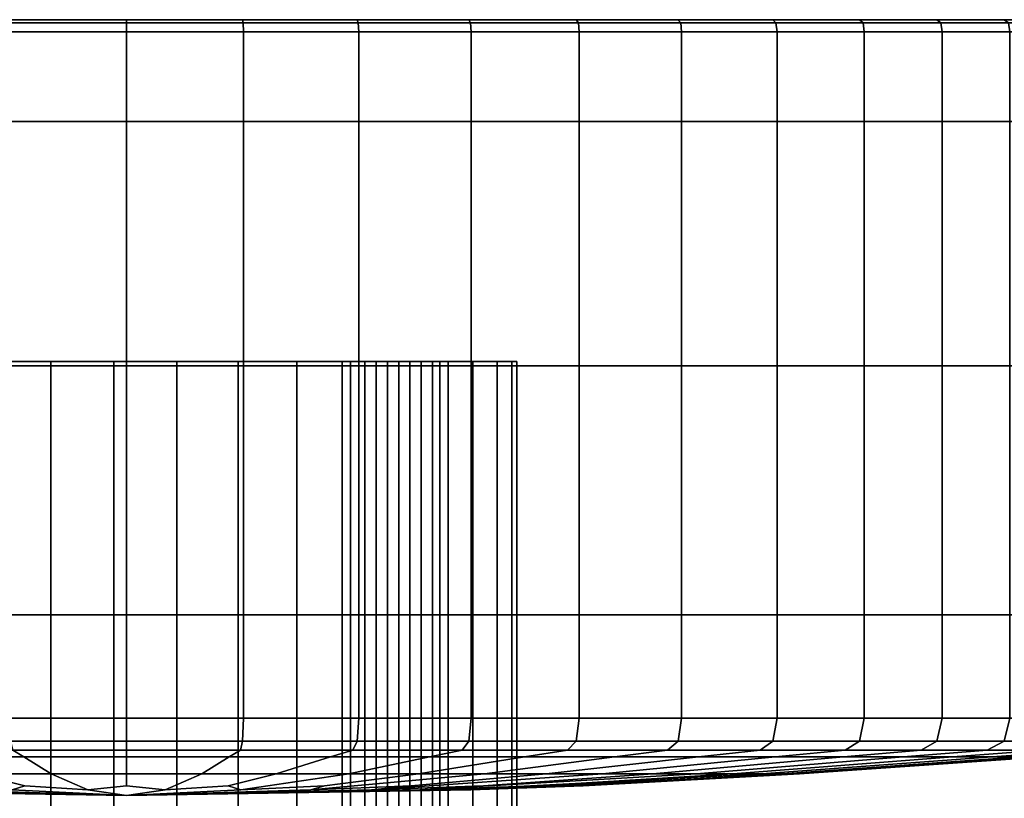
# Model space of a CAD drawing. Extents: x -156 to 155, y -243 to 243.
# Drawn here: x -82 to -50, y 218 to 243 of the extents above; entities that cross this region are included whole.
import ezdxf

# ---------------------------------------------------------------- set-up
doc = ezdxf.new("R2010")
doc.units = 0
doc.header["$MEASUREMENT"] = 0
doc.layers.get('0').update_dxf_attribs({"linetype": 'CONTINUOUS'})

msp = doc.modelspace()

# ---------------------------------------------------------------- meshes
mesh = msp.add_polyface()
corners = [(-82.592, 231.77, -717.529), (-78.805, 231.77, -717.743), (-78.805, 239.694, -717.743), (-82.592, 239.694, -717.529), (-86.331, 239.694, -716.895), (-86.331, 231.77, -716.895), (-86.331, 223.699, -716.895), (-82.592, 223.699, -717.529), (-78.805, 223.699, -717.743), (-82.592, 231.77, -650.314), (-86.331, 231.77, -650.949), (-86.331, 239.694, -650.949), (-82.592, 239.694, -650.314), (-78.805, 239.694, -650.101), (-78.805, 231.77, -650.101), (-78.805, 223.699, -650.101), (-82.592, 223.699, -650.314), (-86.331, 223.699, -650.949), (-82.592, 242.602, -717.529), (-78.805, 242.602, -717.743), (-78.805, 242.9, -717.687), (-82.586, 242.9, -717.474), (-86.319, 242.9, -716.84), (-86.331, 242.602, -716.895), (-82.592, 242.602, -650.314), (-86.331, 242.602, -650.949), (-86.319, 242.9, -651.003), (-82.586, 242.9, -650.37), (-78.805, 242.9, -650.157), (-78.805, 242.602, -650.101), (-82.567, 243, -717.308), (-82.992, 243, -716.827), (-86.02, 243, -716.395), (-86.282, 243, -716.677), (-78.805, 243, -717.52), (-78.805, 243, -717.036), (-82.567, 243, -650.536), (-82.992, 243, -651.017), (-78.805, 243, -650.808), (-78.805, 243, -650.324), (-86.282, 243, -651.166), (-86.02, 243, -651.449), (-84.317, 243, -715.828), (-78.805, 243, -716.031), (-78.805, 243, -714.571), (-86.046, 243, -714.378), (-88.469, 243, -715.577), (-87.683, 243, -712.544), (-78.805, 243, -712.725), (-78.805, 243, -710.518), (-89.21, 243, -710.351), (-90.605, 243, -707.824), (-78.805, 243, -707.976), (-78.805, 243, -705.132), (-91.852, 243, -704.998), (-92.935, 243, -701.906), (-78.805, 243, -702.02), (-78.805, 243, -698.682), (-93.84, 243, -698.589), (-94.556, 243, -695.086), (-78.805, 243, -695.157), (-78.805, 243, -691.492), (-95.074, 243, -691.444), (-95.387, 243, -687.707), (-78.805, 243, -687.731), (-78.805, 243, -683.922), (-95.493, 243, -683.922), (-95.387, 243, -680.137), (-78.805, 243, -680.113), (-78.805, 243, -676.352), (-95.074, 243, -676.4), (-94.556, 243, -672.757), (-78.805, 243, -672.687), (-78.805, 243, -669.162), (-93.84, 243, -669.255), (-92.935, 243, -665.938), (-78.805, 243, -665.823), (-78.805, 243, -662.712), (-91.852, 243, -662.845), (-90.605, 243, -660.019), (-78.805, 243, -659.868), (-78.805, 243, -657.325), (-89.21, 243, -657.493), (-87.683, 243, -655.3), (-78.805, 243, -655.118), (-78.805, 243, -653.272), (-86.046, 243, -653.466), (-84.317, 243, -652.016), (-78.805, 243, -651.813), (-88.469, 243, -652.267)]
mesh.append_faces([[corners[k] for k in face] for face in [(0, 1, 2, 3), (0, 3, 4, 5), (0, 5, 6, 7), (0, 7, 8, 1), (9, 10, 11, 12), (9, 12, 13, 14), (9, 14, 15, 16), (9, 16, 17, 10), (18, 19, 20, 21), (18, 21, 22, 23), (18, 23, 4, 3), (18, 3, 2, 19), (24, 25, 26, 27), (24, 27, 28, 29), (24, 29, 13, 12), (24, 12, 11, 25), (30, 31, 32, 33), (30, 33, 22, 21), (30, 21, 20, 34), (30, 34, 35, 31), (36, 37, 38, 39), (36, 39, 28, 27), (36, 27, 26, 40), (36, 40, 41, 37), (42, 43, 44, 45), (42, 46, 32, 31), (42, 31, 35, 43), (47, 48, 49, 50), (47, 45, 44, 48), (51, 52, 53, 54), (51, 50, 49, 52), (55, 56, 57, 58), (55, 54, 53, 56), (59, 60, 61, 62), (59, 58, 57, 60), (63, 64, 65, 66), (63, 62, 61, 64), (67, 68, 69, 70), (67, 66, 65, 68), (71, 72, 73, 74), (71, 70, 69, 72), (75, 76, 77, 78), (75, 74, 73, 76), (79, 80, 81, 82), (79, 78, 77, 80), (83, 84, 85, 86), (83, 82, 81, 84), (87, 88, 38, 37), (87, 37, 41, 89), (87, 86, 85, 88)]])
mesh = msp.add_polyface()
corners = [(-75.019, 231.77, -650.314), (-78.805, 231.77, -650.101), (-78.805, 239.694, -650.101), (-75.019, 239.694, -650.314), (-71.28, 239.694, -650.949), (-71.28, 231.77, -650.949), (-71.28, 223.699, -650.949), (-75.019, 223.699, -650.314), (-78.805, 223.699, -650.101), (-75.019, 231.77, -717.529), (-71.28, 231.77, -716.895), (-71.28, 239.694, -716.895), (-75.019, 239.694, -717.529), (-78.805, 239.694, -717.743), (-78.805, 231.77, -717.743), (-78.805, 223.699, -717.743), (-75.019, 223.699, -717.529), (-71.28, 223.699, -716.895), (-75.019, 242.602, -650.314), (-78.805, 242.602, -650.101), (-78.805, 242.9, -650.157), (-75.025, 242.9, -650.37), (-71.292, 242.9, -651.003), (-71.28, 242.602, -650.949), (-75.019, 242.602, -717.529), (-71.28, 242.602, -716.895), (-71.292, 242.9, -716.84), (-75.025, 242.9, -717.474), (-78.805, 242.9, -717.687), (-78.805, 242.602, -717.743), (-75.044, 243, -650.536), (-74.619, 243, -651.017), (-71.59, 243, -651.449), (-71.329, 243, -651.166), (-78.805, 243, -650.324), (-78.805, 243, -650.808), (-75.044, 243, -717.308), (-74.619, 243, -716.827), (-78.805, 243, -717.036), (-78.805, 243, -717.52), (-71.329, 243, -716.677), (-71.59, 243, -716.395), (-73.294, 243, -715.828), (-71.565, 243, -714.378), (-78.805, 243, -714.571), (-78.805, 243, -716.031), (-69.142, 243, -715.577), (-69.927, 243, -712.544), (-68.401, 243, -710.351), (-78.805, 243, -710.518), (-78.805, 243, -712.725), (-67.006, 243, -707.824), (-65.759, 243, -704.998), (-78.805, 243, -705.132), (-78.805, 243, -707.976), (-64.676, 243, -701.906), (-63.771, 243, -698.589), (-78.805, 243, -698.682), (-78.805, 243, -702.02), (-63.055, 243, -695.086), (-62.536, 243, -691.444), (-78.805, 243, -691.492), (-78.805, 243, -695.157), (-62.223, 243, -687.707), (-62.118, 243, -683.922), (-78.805, 243, -683.922), (-78.805, 243, -687.731), (-62.223, 243, -680.137), (-62.536, 243, -676.4), (-78.805, 243, -676.352), (-78.805, 243, -680.113), (-63.055, 243, -672.757), (-63.771, 243, -669.255), (-78.805, 243, -669.162), (-78.805, 243, -672.687), (-64.676, 243, -665.938), (-65.759, 243, -662.845), (-78.805, 243, -662.712), (-78.805, 243, -665.823), (-67.006, 243, -660.019), (-68.401, 243, -657.493), (-78.805, 243, -657.325), (-78.805, 243, -659.868), (-69.927, 243, -655.3), (-71.565, 243, -653.466), (-78.805, 243, -653.272), (-78.805, 243, -655.118), (-73.294, 243, -652.016), (-69.142, 243, -652.267), (-78.805, 243, -651.813)]
mesh.append_faces([[corners[k] for k in face] for face in [(0, 1, 2, 3), (0, 3, 4, 5), (0, 5, 6, 7), (0, 7, 8, 1), (9, 10, 11, 12), (9, 12, 13, 14), (9, 14, 15, 16), (9, 16, 17, 10), (18, 19, 20, 21), (18, 21, 22, 23), (18, 23, 4, 3), (18, 3, 2, 19), (24, 25, 26, 27), (24, 27, 28, 29), (24, 29, 13, 12), (24, 12, 11, 25), (30, 31, 32, 33), (30, 33, 22, 21), (30, 21, 20, 34), (30, 34, 35, 31), (36, 37, 38, 39), (36, 39, 28, 27), (36, 27, 26, 40), (36, 40, 41, 37), (42, 43, 44, 45), (42, 45, 38, 37), (42, 37, 41, 46), (47, 48, 49, 50), (47, 50, 44, 43), (51, 52, 53, 54), (51, 54, 49, 48), (55, 56, 57, 58), (55, 58, 53, 52), (59, 60, 61, 62), (59, 62, 57, 56), (63, 64, 65, 66), (63, 66, 61, 60), (67, 68, 69, 70), (67, 70, 65, 64), (71, 72, 73, 74), (71, 74, 69, 68), (75, 76, 77, 78), (75, 78, 73, 72), (79, 80, 81, 82), (79, 82, 77, 76), (83, 84, 85, 86), (83, 86, 81, 80), (87, 88, 32, 31), (87, 31, 35, 89), (87, 89, 85, 84)]])
mesh = msp.add_polyface()
corners = [(-67.635, 231.77, -652), (-71.28, 231.77, -650.949), (-71.28, 239.694, -650.949), (-67.635, 239.694, -652), (-64.131, 239.694, -653.45), (-64.131, 231.77, -653.45), (-64.131, 223.699, -653.45), (-67.635, 223.699, -652), (-71.28, 223.699, -650.949), (-60.812, 231.77, -655.285), (-60.812, 239.694, -655.285), (-60.812, 223.699, -655.285), (-60.812, 231.77, -712.558), (-60.812, 239.694, -712.558), (-64.131, 239.694, -714.393), (-64.131, 231.77, -714.393), (-64.131, 223.699, -714.393), (-60.812, 223.699, -712.558), (-67.635, 231.77, -715.844), (-67.635, 239.694, -715.844), (-71.28, 239.694, -716.895), (-71.28, 231.77, -716.895), (-71.28, 223.699, -716.895), (-67.635, 223.699, -715.844), (-67.635, 242.602, -652), (-71.28, 242.602, -650.949), (-71.292, 242.9, -651.003), (-67.654, 242.9, -652.052), (-64.155, 242.9, -653.5), (-64.131, 242.602, -653.45), (-60.812, 242.602, -655.285), (-60.842, 242.9, -655.333), (-60.812, 242.602, -712.558), (-60.842, 242.9, -712.511), (-64.155, 242.9, -714.343), (-64.131, 242.602, -714.393), (-67.635, 242.602, -715.844), (-67.654, 242.9, -715.791), (-71.292, 242.9, -716.84), (-71.28, 242.602, -716.895), (-67.709, 243, -652.21), (-69.142, 243, -652.267), (-66.111, 243, -653.705), (-64.228, 243, -653.651), (-71.329, 243, -651.166), (-71.59, 243, -651.449), (-60.931, 243, -655.474), (-63.239, 243, -655.525), (-60.563, 243, -657.701), (-57.858, 243, -657.654), (-60.931, 243, -712.369), (-63.239, 243, -712.318), (-66.111, 243, -714.138), (-64.228, 243, -714.192), (-57.858, 243, -710.19), (-60.563, 243, -710.143), (-67.709, 243, -715.634), (-69.142, 243, -715.577), (-71.59, 243, -716.395), (-71.329, 243, -716.677), (-73.294, 243, -715.828), (-71.565, 243, -714.378), (-69.927, 243, -712.544), (-68.401, 243, -710.351), (-67.006, 243, -707.824), (-58.117, 243, -707.636), (-55.93, 243, -704.832), (-65.759, 243, -704.998), (-64.676, 243, -701.906), (-54.032, 243, -701.765), (-64.676, 243, -665.938), (-54.032, 243, -666.079), (-55.93, 243, -663.011), (-65.759, 243, -662.845), (-67.006, 243, -660.019), (-58.117, 243, -660.208), (-68.401, 243, -657.493), (-69.927, 243, -655.3), (-71.565, 243, -653.466), (-73.294, 243, -652.016)]
mesh.append_faces([[corners[k] for k in face] for face in [(0, 1, 2, 3), (0, 3, 4, 5), (0, 5, 6, 7), (0, 7, 8, 1), (9, 5, 4, 10), (9, 11, 6, 5), (12, 13, 14, 15), (12, 15, 16, 17), (18, 15, 14, 19), (18, 19, 20, 21), (18, 21, 22, 23), (18, 23, 16, 15), (24, 25, 26, 27), (24, 27, 28, 29), (24, 29, 4, 3), (24, 3, 2, 25), (30, 29, 28, 31), (30, 10, 4, 29), (32, 33, 34, 35), (32, 35, 14, 13), (36, 35, 34, 37), (36, 37, 38, 39), (36, 39, 20, 19), (36, 19, 14, 35), (40, 41, 42, 43), (40, 43, 28, 27), (40, 27, 26, 44), (40, 44, 45, 41), (46, 47, 48, 49), (46, 31, 28, 43), (46, 43, 42, 47), (50, 51, 52, 53), (50, 53, 34, 33), (50, 54, 55, 51), (56, 57, 58, 59), (56, 59, 38, 37), (56, 37, 34, 53), (56, 53, 52, 57), (60, 57, 52, 61), (62, 51, 55, 63), (62, 61, 52, 51), (64, 65, 66, 67), (64, 63, 55, 65), (68, 67, 66, 69), (70, 71, 72, 73), (74, 75, 48, 76), (74, 73, 72, 75), (77, 47, 42, 78), (77, 76, 48, 47), (79, 78, 42, 41)]])
mesh = msp.add_polyface()
corners = [(-45.198, 242.602, -680.135), (-45.253, 242.9, -680.141), (-45.04, 242.9, -683.922), (-44.985, 242.602, -683.922), (-45.198, 242.602, -687.708), (-45.253, 242.9, -687.702), (-45.887, 242.9, -691.435), (-45.832, 242.602, -691.448), (-46.883, 242.602, -695.092), (-46.936, 242.9, -695.074), (-48.384, 242.9, -698.572), (-48.334, 242.602, -698.596), (-50.169, 242.602, -701.915), (-50.216, 242.9, -701.886), (-60.931, 243, -655.474), (-57.858, 243, -657.654), (-57.753, 242.9, -657.523), (-60.842, 242.9, -655.333), (-55.049, 243, -660.165), (-58.117, 243, -660.208), (-55.93, 243, -663.011), (-52.538, 243, -662.974), (-52.407, 242.9, -662.87), (-54.93, 242.9, -660.047), (-60.563, 243, -657.701), (-50.358, 243, -666.047), (-54.032, 243, -666.079), (-52.444, 243, -669.37), (-48.535, 243, -669.344), (-48.384, 242.9, -669.272), (-50.216, 242.9, -665.958), (-47.094, 243, -672.825), (-51.189, 243, -672.845), (-50.28, 243, -676.459), (-46.05, 243, -676.446), (-45.887, 242.9, -676.408), (-46.936, 242.9, -672.77), (-45.42, 243, -680.16), (-49.731, 243, -680.167), (-49.547, 243, -683.922), (-45.208, 243, -683.922), (-45.42, 243, -687.684), (-49.731, 243, -687.677), (-50.28, 243, -691.385), (-46.05, 243, -691.398), (-47.094, 243, -695.018), (-51.189, 243, -694.998), (-52.444, 243, -698.473), (-48.535, 243, -698.499), (-50.358, 243, -701.797), (-54.032, 243, -701.765), (-55.93, 243, -704.832), (-52.538, 243, -704.87), (-52.407, 242.9, -704.974), (-55.049, 243, -707.679), (-58.117, 243, -707.636), (-60.563, 243, -710.143), (-57.858, 243, -710.19), (-57.753, 242.9, -710.32), (-54.93, 242.9, -707.797), (-60.931, 243, -712.369), (-60.842, 242.9, -712.511), (-64.676, 243, -701.906), (-63.771, 243, -698.589), (-63.055, 243, -695.086), (-62.536, 243, -691.444), (-62.223, 243, -687.707), (-62.118, 243, -683.922), (-62.223, 243, -680.137), (-62.536, 243, -676.4), (-63.055, 243, -672.757), (-63.771, 243, -669.255), (-64.676, 243, -665.938)]
mesh.append_faces([[corners[k] for k in face] for face in [(0, 1, 2, 3), (4, 3, 2, 5), (4, 5, 6, 7), (8, 7, 6, 9), (8, 9, 10, 11), (12, 11, 10, 13), (14, 15, 16, 17), (18, 19, 20, 21), (18, 21, 22, 23), (18, 23, 16, 15), (18, 15, 24, 19), (25, 26, 27, 28), (25, 28, 29, 30), (25, 30, 22, 21), (25, 21, 20, 26), (31, 32, 33, 34), (31, 34, 35, 36), (31, 36, 29, 28), (31, 28, 27, 32), (37, 38, 39, 40), (37, 40, 2, 1), (37, 1, 35, 34), (37, 34, 33, 38), (41, 42, 43, 44), (41, 44, 6, 5), (41, 5, 2, 40), (41, 40, 39, 42), (45, 46, 47, 48), (45, 48, 10, 9), (45, 9, 6, 44), (45, 44, 43, 46), (49, 50, 51, 52), (49, 52, 53, 13), (49, 13, 10, 48), (49, 48, 47, 50), (54, 55, 56, 57), (54, 57, 58, 59), (54, 59, 53, 52), (54, 52, 51, 55), (60, 61, 58, 57), (62, 50, 47, 63), (64, 46, 43, 65), (64, 63, 47, 46), (66, 42, 39, 67), (66, 65, 43, 42), (68, 38, 33, 69), (68, 67, 39, 38), (70, 32, 27, 71), (70, 69, 33, 32), (72, 71, 27, 26)]])
mesh = msp.add_polyface()
corners = [(-60.812, 231.77, -655.285), (-60.812, 239.694, -655.285), (-57.718, 239.694, -657.48), (-57.718, 231.77, -657.48), (-54.891, 231.77, -660.007), (-54.891, 239.694, -660.007), (-52.363, 239.694, -662.835), (-52.363, 231.77, -662.835), (-50.169, 231.77, -665.928), (-50.169, 239.694, -665.928), (-48.334, 239.694, -669.248), (-48.334, 231.77, -669.248), (-46.883, 231.77, -672.752), (-46.883, 239.694, -672.752), (-45.832, 239.694, -676.396), (-45.832, 231.77, -676.396), (-45.198, 231.77, -680.135), (-45.198, 239.694, -680.135), (-44.985, 239.694, -683.922), (-44.985, 231.77, -683.922), (-45.198, 231.77, -687.708), (-45.198, 239.694, -687.708), (-45.832, 239.694, -691.448), (-45.832, 231.77, -691.448), (-46.883, 231.77, -695.092), (-46.883, 239.694, -695.092), (-48.334, 239.694, -698.596), (-48.334, 231.77, -698.596), (-46.883, 223.699, -695.092), (-45.832, 223.699, -691.448), (-50.169, 231.77, -701.915), (-50.169, 239.694, -701.915), (-52.363, 239.694, -705.009), (-52.363, 231.77, -705.009), (-50.169, 223.699, -701.915), (-48.334, 223.699, -698.596), (-54.891, 231.77, -707.836), (-54.891, 239.694, -707.836), (-57.718, 239.694, -710.364), (-57.718, 231.77, -710.364), (-60.812, 231.77, -712.558), (-60.812, 239.694, -712.558), (-60.812, 242.602, -655.285), (-60.842, 242.9, -655.333), (-57.753, 242.9, -657.523), (-57.718, 242.602, -657.48), (-54.891, 242.602, -660.007), (-54.93, 242.9, -660.047), (-52.407, 242.9, -662.87), (-52.363, 242.602, -662.835), (-50.169, 242.602, -665.928), (-50.216, 242.9, -665.958), (-48.384, 242.9, -669.272), (-48.334, 242.602, -669.248), (-46.883, 242.602, -672.752), (-46.936, 242.9, -672.77), (-45.887, 242.9, -676.408), (-45.832, 242.602, -676.396), (-45.198, 242.602, -680.135), (-45.253, 242.9, -680.141), (-44.985, 242.602, -683.922), (-45.198, 242.602, -687.708), (-45.832, 242.602, -691.448), (-46.883, 242.602, -695.092), (-48.334, 242.602, -698.596), (-50.169, 242.602, -701.915), (-50.216, 242.9, -701.886), (-52.407, 242.9, -704.974), (-52.363, 242.602, -705.009), (-54.891, 242.602, -707.836), (-54.93, 242.9, -707.797), (-57.753, 242.9, -710.32), (-57.718, 242.602, -710.364), (-60.812, 242.602, -712.558), (-60.842, 242.9, -712.511)]
mesh.append_faces([[corners[k] for k in face] for face in [(0, 1, 2, 3), (4, 3, 2, 5), (4, 5, 6, 7), (8, 7, 6, 9), (8, 9, 10, 11), (12, 11, 10, 13), (12, 13, 14, 15), (16, 15, 14, 17), (16, 17, 18, 19), (20, 19, 18, 21), (20, 21, 22, 23), (24, 23, 22, 25), (24, 25, 26, 27), (24, 28, 29, 23), (30, 27, 26, 31), (30, 31, 32, 33), (30, 34, 35, 27), (36, 33, 32, 37), (36, 37, 38, 39), (40, 39, 38, 41), (42, 43, 44, 45), (42, 45, 2, 1), (46, 45, 44, 47), (46, 47, 48, 49), (46, 49, 6, 5), (46, 5, 2, 45), (50, 49, 48, 51), (50, 51, 52, 53), (50, 53, 10, 9), (50, 9, 6, 49), (54, 53, 52, 55), (54, 55, 56, 57), (54, 57, 14, 13), (54, 13, 10, 53), (58, 57, 56, 59), (58, 60, 18, 17), (58, 17, 14, 57), (61, 62, 22, 21), (61, 21, 18, 60), (63, 64, 26, 25), (63, 25, 22, 62), (65, 66, 67, 68), (65, 68, 32, 31), (65, 31, 26, 64), (69, 68, 67, 70), (69, 70, 71, 72), (69, 72, 38, 37), (69, 37, 32, 68), (73, 72, 71, 74), (73, 41, 38, 72)]])
mesh = msp.add_polyface()
corners = [(-68.886, 210.682, -690.719), (-70.348, 210.682, -692.182), (-73.289, 210.682, -670.944), (-85.147, 210.682, -670.944), (-92.118, 210.682, -680.538), (-88.453, 210.682, -691.816), (-77.175, 210.682, -695.481), (-67.581, 210.682, -688.51), (-67.581, 210.682, -676.652), (-77.175, 210.682, -669.681), (-88.453, 210.682, -673.346), (-92.118, 210.682, -684.624), (-85.147, 210.682, -694.218), (-73.288, 210.682, -694.218), (-66.318, 210.682, -684.624), (-69.983, 210.682, -673.346), (-81.261, 210.682, -669.681), (-90.855, 210.682, -676.652), (-90.855, 210.682, -688.51), (-71.079, 210.682, -692.913), (-66.318, 210.682, -680.538), (-69.617, 210.682, -691.45), (-81.261, 210.682, -695.481), (-77.175, 189.451, -669.681), (-73.289, 189.451, -670.944), (-69.983, 189.451, -673.346), (-67.581, 189.451, -676.652), (-66.318, 189.451, -680.538), (-66.318, 189.451, -684.624), (-67.581, 189.451, -688.51), (-71.079, 189.451, -692.913), (-73.288, 189.451, -694.218), (-77.175, 189.451, -695.481), (-81.261, 189.451, -695.481), (-85.147, 189.451, -694.218), (-88.453, 189.451, -691.816), (-90.855, 189.451, -688.51), (-92.118, 189.451, -684.624), (-92.118, 189.451, -680.538), (-90.855, 189.451, -676.652), (-88.453, 189.451, -673.346), (-85.147, 189.451, -670.944), (-81.261, 189.451, -669.681), (-77.175, 231.914, -669.681), (-73.289, 231.914, -670.944), (-69.983, 231.914, -673.346), (-67.581, 231.914, -676.652), (-66.318, 231.914, -680.538), (-66.318, 231.914, -684.624), (-67.581, 231.914, -688.51), (-71.079, 231.914, -692.913), (-73.288, 231.914, -694.218), (-77.175, 231.914, -695.481), (-81.261, 231.914, -695.481), (-85.147, 231.914, -694.218), (-88.453, 231.914, -691.816), (-90.855, 231.914, -688.51), (-92.118, 231.914, -684.624), (-92.118, 231.914, -680.538), (-90.855, 231.914, -676.652), (-88.453, 231.914, -673.346), (-85.147, 231.914, -670.944), (-81.261, 231.914, -669.681), (-83.254, 210.682, -695.003), (-79.218, 210.682, -695.643), (-71.814, 210.682, -693.422), (-68.377, 210.682, -689.984), (-66.157, 210.682, -682.581), (-66.796, 210.682, -678.545), (-71.541, 210.682, -672.014), (-75.182, 210.682, -670.159), (-83.254, 210.682, -670.159), (-86.895, 210.682, -672.014), (-91.64, 210.682, -678.545), (-92.279, 210.682, -682.581), (-89.785, 210.682, -690.258), (-86.895, 210.682, -693.148), (-75.182, 210.682, -695.003), (-66.796, 210.682, -686.617), (-68.651, 210.682, -674.904), (-79.218, 210.682, -669.519), (-89.785, 210.682, -674.904), (-91.64, 210.682, -686.617), (-68.886, 189.451, -690.719), (-69.617, 189.451, -691.45), (-70.348, 189.451, -692.182), (-68.886, 231.914, -690.719), (-69.617, 231.914, -691.45), (-70.348, 231.914, -692.182), (-69.251, 210.682, -691.085), (-69.983, 210.682, -691.816), (-70.714, 210.682, -692.547), (-79.218, 189.451, -669.519), (-75.182, 189.451, -670.159), (-71.541, 189.451, -672.014), (-68.651, 189.451, -674.904), (-66.796, 189.451, -678.545), (-66.157, 189.451, -682.581), (-66.796, 189.451, -686.617), (-68.377, 189.451, -689.984), (-71.814, 189.451, -693.422), (-75.182, 189.451, -695.003), (-79.218, 189.451, -695.643), (-83.254, 189.451, -695.003), (-86.895, 189.451, -693.148), (-89.785, 189.451, -690.258), (-91.64, 189.451, -686.617), (-92.279, 189.451, -682.581), (-91.64, 189.451, -678.545), (-89.785, 189.451, -674.904), (-86.895, 189.451, -672.014), (-83.254, 189.451, -670.159), (-79.218, 231.914, -669.519), (-75.182, 231.914, -670.159), (-71.541, 231.914, -672.014), (-68.651, 231.914, -674.904), (-66.796, 231.914, -678.545), (-66.157, 231.914, -682.581), (-66.796, 231.914, -686.617), (-68.377, 231.914, -689.984), (-71.814, 231.914, -693.422), (-75.182, 231.914, -695.003), (-79.218, 231.914, -695.643), (-83.254, 231.914, -695.003), (-86.895, 231.914, -693.148), (-89.785, 231.914, -690.258), (-91.64, 231.914, -686.617), (-92.279, 231.914, -682.581), (-91.64, 231.914, -678.545), (-89.785, 231.914, -674.904), (-86.895, 231.914, -672.014), (-83.254, 231.914, -670.159), (-69.251, 189.451, -691.085), (-69.983, 189.451, -691.816), (-70.714, 189.451, -692.547), (-69.251, 231.914, -691.085), (-69.983, 231.914, -691.816), (-70.714, 231.914, -692.547)]
mesh.append_faces([[corners[k] for k in face] for face in [(0, 83, 99, 66), (0, 66, 119, 86), (0, 86, 135, 89), (0, 89, 132, 83), (1, 85, 133, 90), (1, 90, 136, 88), (1, 88, 137, 91), (1, 91, 134, 85), (2, 24, 93, 70), (2, 70, 113, 44), (2, 44, 114, 69), (2, 69, 94, 24), (3, 41, 110, 72), (3, 72, 130, 61), (3, 61, 131, 71), (3, 71, 111, 41), (4, 38, 107, 74), (4, 74, 127, 58), (4, 58, 128, 73), (4, 73, 108, 38), (5, 35, 104, 76), (5, 76, 124, 55), (5, 55, 125, 75), (5, 75, 105, 35), (6, 32, 101, 77), (6, 77, 121, 52), (6, 52, 122, 64), (6, 64, 102, 32), (7, 29, 98, 78), (7, 78, 118, 49), (7, 49, 119, 66), (7, 66, 99, 29), (8, 26, 95, 79), (8, 79, 115, 46), (8, 46, 116, 68), (8, 68, 96, 26), (9, 23, 92, 80), (9, 80, 112, 43), (9, 43, 113, 70), (9, 70, 93, 23), (10, 40, 109, 81), (10, 81, 129, 60), (10, 60, 130, 72), (10, 72, 110, 40), (11, 37, 106, 82), (11, 82, 126, 57), (11, 57, 127, 74), (11, 74, 107, 37), (12, 34, 103, 63), (12, 63, 123, 54), (12, 54, 124, 76), (12, 76, 104, 34), (13, 31, 100, 65), (13, 65, 120, 51), (13, 51, 121, 77), (13, 77, 101, 31), (14, 28, 97, 67), (14, 67, 117, 48), (14, 48, 118, 78), (14, 78, 98, 28), (15, 25, 94, 69), (15, 69, 114, 45), (15, 45, 115, 79), (15, 79, 95, 25), (16, 42, 111, 71), (16, 71, 131, 62), (16, 62, 112, 80), (16, 80, 92, 42), (17, 39, 108, 73), (17, 73, 128, 59), (17, 59, 129, 81), (17, 81, 109, 39), (18, 36, 105, 75), (18, 75, 125, 56), (18, 56, 126, 82), (18, 82, 106, 36), (19, 30, 134, 91), (19, 91, 137, 50), (19, 50, 120, 65), (19, 65, 100, 30), (20, 27, 96, 68), (20, 68, 116, 47), (20, 47, 117, 67), (20, 67, 97, 27), (21, 84, 132, 89), (21, 89, 135, 87), (21, 87, 136, 90), (21, 90, 133, 84), (22, 33, 102, 64), (22, 64, 122, 53), (22, 53, 123, 63), (22, 63, 103, 33)]])
mesh = msp.add_polyface()
corners = [(-60.812, 220.352, -655.285), (-60.812, 223.699, -655.285), (-57.718, 223.699, -657.48), (-57.718, 220.352, -657.48), (-57.854, 219.599, -657.65), (-60.928, 219.599, -655.469), (-54.891, 220.352, -660.007), (-54.891, 223.699, -660.007), (-52.363, 223.699, -662.835), (-52.363, 220.352, -662.835), (-52.533, 219.599, -662.97), (-55.045, 219.599, -660.161), (-50.169, 220.352, -665.928), (-50.353, 219.599, -666.044), (-50.169, 220.352, -701.915), (-52.363, 220.352, -705.009), (-52.533, 219.599, -704.873), (-50.353, 219.599, -701.8), (-54.891, 220.352, -707.836), (-52.363, 223.699, -705.009), (-54.891, 223.699, -707.836), (-57.718, 223.699, -710.364), (-57.718, 220.352, -710.364), (-57.854, 219.599, -710.194), (-55.045, 219.599, -707.683), (-60.812, 220.352, -712.558), (-60.812, 223.699, -712.558), (-60.928, 219.599, -712.374), (-61.274, 219.308, -656.021), (-58.26, 219.308, -658.159), (-55.505, 219.308, -660.622), (-57.781, 219.088, -662.897), (-60.267, 219.088, -660.675), (-53.043, 219.308, -663.377), (-55.559, 219.088, -665.383), (-50.905, 219.308, -666.391), (-53.63, 219.088, -668.103), (-49.117, 219.308, -669.625), (-52.016, 219.088, -671.021), (-50.905, 219.308, -701.453), (-53.63, 219.088, -699.741), (-52.016, 219.088, -696.823), (-49.117, 219.308, -698.219), (-53.043, 219.308, -704.467), (-55.559, 219.088, -702.46), (-55.505, 219.308, -707.222), (-57.781, 219.088, -704.946), (-58.26, 219.308, -709.685), (-60.267, 219.088, -707.169), (-61.274, 219.308, -711.822), (-63.378, 218.546, -668.495), (-61.748, 218.546, -670.319), (-60.332, 218.546, -672.315), (-59.149, 218.546, -674.456), (-58.213, 218.546, -676.716), (-50.741, 219.088, -674.102), (-49.817, 219.088, -677.305), (-57.535, 218.546, -679.067), (-57.126, 218.546, -681.479), (-49.259, 219.088, -680.593), (-49.072, 219.088, -683.922), (-56.988, 218.546, -683.922), (-57.126, 218.546, -686.365), (-49.259, 219.088, -687.251), (-49.817, 219.088, -690.538), (-57.535, 218.546, -688.777), (-58.213, 218.546, -691.128), (-50.741, 219.088, -693.742), (-59.149, 218.546, -693.388), (-60.332, 218.546, -695.529), (-61.748, 218.546, -697.525), (-60.812, 231.77, -655.285), (-57.718, 231.77, -657.48), (-54.891, 231.77, -660.007), (-52.363, 231.77, -662.835), (-54.891, 231.77, -707.836), (-57.718, 231.77, -710.364), (-52.363, 231.77, -705.009), (-60.812, 231.77, -712.558)]
mesh.append_faces([[corners[k] for k in face] for face in [(0, 1, 2, 3), (0, 3, 4, 5), (6, 3, 2, 7), (6, 7, 8, 9), (6, 9, 10, 11), (6, 11, 4, 3), (12, 13, 10, 9), (14, 15, 16, 17), (18, 15, 19, 20), (18, 20, 21, 22), (18, 22, 23, 24), (18, 24, 16, 15), (25, 22, 21, 26), (25, 27, 23, 22), (28, 5, 4, 29), (30, 31, 32, 29), (30, 29, 4, 11), (30, 11, 10, 33), (30, 33, 34, 31), (35, 36, 34, 33), (35, 33, 10, 13), (35, 37, 38, 36), (39, 40, 41, 42), (39, 17, 16, 43), (39, 43, 44, 40), (45, 46, 44, 43), (45, 43, 16, 24), (45, 24, 23, 47), (45, 47, 48, 46), (49, 47, 23, 27), (50, 31, 34, 51), (52, 51, 34, 36), (52, 36, 38, 53), (54, 53, 38, 55), (54, 55, 56, 57), (58, 57, 56, 59), (58, 59, 60, 61), (62, 61, 60, 63), (62, 63, 64, 65), (66, 65, 64, 67), (66, 67, 41, 68), (69, 68, 41, 40), (69, 40, 44, 70), (71, 72, 2, 1), (73, 74, 8, 7), (73, 7, 2, 72), (75, 76, 21, 20), (75, 20, 19, 77), (78, 26, 21, 76)]])
mesh = msp.add_polyface()
corners = [(-50.169, 220.352, -665.928), (-52.363, 220.352, -662.835), (-52.363, 223.699, -662.835), (-50.169, 223.699, -665.928), (-48.334, 223.699, -669.248), (-48.334, 220.352, -669.248), (-48.53, 219.599, -669.342), (-50.353, 219.599, -666.044), (-46.883, 220.352, -672.752), (-46.883, 223.699, -672.752), (-45.832, 223.699, -676.396), (-45.832, 220.352, -676.396), (-46.044, 219.599, -676.444), (-47.088, 219.599, -672.823), (-45.198, 220.352, -680.135), (-45.198, 223.699, -680.135), (-44.985, 223.699, -683.922), (-44.985, 220.352, -683.922), (-45.202, 219.599, -683.922), (-45.414, 219.599, -680.159), (-45.198, 220.352, -687.708), (-45.198, 223.699, -687.708), (-45.832, 223.699, -691.448), (-45.832, 220.352, -691.448), (-46.044, 219.599, -691.399), (-45.414, 219.599, -687.684), (-46.883, 220.352, -695.092), (-46.883, 223.699, -695.092), (-48.334, 223.699, -698.596), (-48.334, 220.352, -698.596), (-48.53, 219.599, -698.502), (-47.088, 219.599, -695.02), (-50.169, 220.352, -701.915), (-50.169, 223.699, -701.915), (-52.363, 223.699, -705.009), (-52.363, 220.352, -705.009), (-50.353, 219.599, -701.8), (-50.905, 219.308, -666.391), (-49.117, 219.308, -669.625), (-47.703, 219.308, -673.039), (-50.741, 219.088, -674.102), (-52.016, 219.088, -671.021), (-46.68, 219.308, -676.589), (-49.817, 219.088, -677.305), (-46.061, 219.308, -680.232), (-49.259, 219.088, -680.593), (-45.854, 219.308, -683.922), (-49.072, 219.088, -683.922), (-46.061, 219.308, -687.611), (-49.259, 219.088, -687.251), (-46.68, 219.308, -691.254), (-49.817, 219.088, -690.538), (-47.703, 219.308, -694.805), (-50.741, 219.088, -693.742), (-49.117, 219.308, -698.219), (-52.016, 219.088, -696.823), (-50.905, 219.308, -701.453), (-50.169, 231.77, -665.928), (-48.334, 231.77, -669.248), (-52.363, 231.77, -662.835), (-46.883, 231.77, -672.752), (-45.832, 231.77, -676.396), (-45.198, 231.77, -680.135), (-44.985, 231.77, -683.922), (-45.198, 231.77, -687.708), (-45.832, 231.77, -691.448), (-46.883, 231.77, -695.092), (-48.334, 231.77, -698.596), (-50.169, 231.77, -701.915), (-52.363, 231.77, -705.009)]
mesh.append_faces([[corners[k] for k in face] for face in [(0, 1, 2, 3), (0, 3, 4, 5), (0, 5, 6, 7), (8, 5, 4, 9), (8, 9, 10, 11), (8, 11, 12, 13), (8, 13, 6, 5), (14, 11, 10, 15), (14, 15, 16, 17), (14, 17, 18, 19), (14, 19, 12, 11), (20, 17, 16, 21), (20, 21, 22, 23), (20, 23, 24, 25), (20, 25, 18, 17), (26, 23, 22, 27), (26, 27, 28, 29), (26, 29, 30, 31), (26, 31, 24, 23), (32, 29, 28, 33), (32, 33, 34, 35), (32, 36, 30, 29), (37, 7, 6, 38), (39, 40, 41, 38), (39, 38, 6, 13), (39, 13, 12, 42), (39, 42, 43, 40), (44, 45, 43, 42), (44, 42, 12, 19), (44, 19, 18, 46), (44, 46, 47, 45), (48, 49, 47, 46), (48, 46, 18, 25), (48, 25, 24, 50), (48, 50, 51, 49), (52, 53, 51, 50), (52, 50, 24, 31), (52, 31, 30, 54), (52, 54, 55, 53), (56, 54, 30, 36), (57, 58, 4, 3), (57, 3, 2, 59), (60, 61, 10, 9), (60, 9, 4, 58), (62, 63, 16, 15), (62, 15, 10, 61), (64, 65, 22, 21), (64, 21, 16, 63), (66, 67, 28, 27), (68, 69, 34, 33)]])
mesh = msp.add_polyface()
corners = [(-82.592, 220.352, -717.529), (-78.805, 220.352, -717.743), (-78.805, 223.699, -717.743), (-82.592, 223.699, -717.529), (-86.331, 223.699, -716.895), (-86.331, 220.352, -716.895), (-86.283, 219.599, -716.683), (-82.568, 219.599, -717.313), (-78.805, 219.599, -717.525), (-78.805, 217.844, -683.922), (-77.548, 218.02, -695.081), (-78.805, 218.156, -698.72), (-80.063, 218.02, -695.081), (-82.098, 218.156, -698.349), (-82.514, 218.02, -694.522), (-85.226, 218.156, -697.255), (-84.78, 218.02, -693.431), (-88.032, 218.156, -695.492), (-86.746, 218.02, -691.863), (-90.375, 218.156, -693.149), (-88.314, 218.02, -689.897), (-92.138, 218.156, -690.343), (-89.405, 218.02, -687.631), (-93.233, 218.156, -687.215), (-89.965, 218.02, -685.179), (-93.604, 218.156, -683.922), (-89.965, 218.02, -682.664), (-93.233, 218.156, -680.629), (-89.405, 218.02, -680.213), (-92.138, 218.156, -677.501), (-88.314, 218.02, -677.947), (-90.375, 218.156, -674.695), (-86.746, 218.02, -675.981), (-88.032, 218.156, -672.352), (-84.78, 218.02, -674.413), (-85.226, 218.156, -670.589), (-82.514, 218.02, -673.322), (-82.098, 218.156, -669.495), (-80.063, 218.02, -672.762), (-82.592, 220.352, -650.314), (-86.331, 220.352, -650.949), (-86.331, 223.699, -650.949), (-82.592, 223.699, -650.314), (-78.805, 223.699, -650.101), (-78.805, 220.352, -650.101), (-78.805, 219.599, -650.318), (-82.568, 219.599, -650.53), (-86.283, 219.599, -651.161), (-82.495, 219.308, -716.666), (-82.134, 219.088, -713.468), (-78.805, 219.088, -713.656), (-78.805, 219.308, -716.874), (-86.138, 219.308, -716.047), (-85.422, 219.088, -712.91), (-89.688, 219.308, -715.024), (-88.626, 219.088, -711.986), (-89.904, 219.599, -715.639), (-89.688, 219.308, -652.82), (-89.904, 219.599, -652.205), (-86.138, 219.308, -651.796), (-85.422, 219.088, -654.934), (-88.626, 219.088, -655.857), (-82.495, 219.308, -651.178), (-82.134, 219.088, -654.376), (-78.805, 219.308, -650.97), (-78.805, 219.088, -654.188), (-81.248, 218.546, -705.602), (-78.805, 218.546, -705.739), (-83.66, 218.546, -705.192), (-86.011, 218.546, -704.514), (-88.272, 218.546, -703.578), (-90.413, 218.546, -702.395), (-90.413, 218.546, -665.449), (-88.272, 218.546, -664.265), (-86.011, 218.546, -663.329), (-83.66, 218.546, -662.651), (-81.248, 218.546, -662.242), (-78.805, 218.546, -662.104), (-78.805, 218.156, -669.124)]
mesh.append_faces([[corners[k] for k in face] for face in [(0, 1, 2, 3), (0, 3, 4, 5), (0, 5, 6, 7), (0, 7, 8, 1), (9, 10, 11, 12), (9, 12, 13, 14), (9, 14, 15, 16), (9, 16, 17, 18), (9, 18, 19, 20), (9, 20, 21, 22), (9, 22, 23, 24), (9, 24, 25, 26), (9, 26, 27, 28), (9, 28, 29, 30), (9, 30, 31, 32), (9, 32, 33, 34), (9, 34, 35, 36), (9, 36, 37, 38), (39, 40, 41, 42), (39, 42, 43, 44), (39, 44, 45, 46), (39, 46, 47, 40), (48, 49, 50, 51), (48, 51, 8, 7), (48, 7, 6, 52), (48, 52, 53, 49), (54, 55, 53, 52), (54, 52, 6, 56), (57, 58, 47, 59), (57, 59, 60, 61), (62, 63, 60, 59), (62, 59, 47, 46), (62, 46, 45, 64), (62, 64, 65, 63), (66, 12, 11, 67), (66, 67, 50, 49), (66, 49, 53, 68), (66, 68, 13, 12), (69, 14, 13, 68), (69, 68, 53, 55), (69, 70, 15, 14), (71, 16, 15, 70), (72, 73, 35, 34), (74, 36, 35, 73), (74, 61, 60, 75), (74, 75, 37, 36), (76, 38, 37, 75), (76, 75, 60, 63), (76, 63, 65, 77), (76, 77, 78, 38)]])
mesh = msp.add_polyface()
corners = [(-75.019, 220.352, -650.314), (-78.805, 220.352, -650.101), (-78.805, 223.699, -650.101), (-75.019, 223.699, -650.314), (-71.28, 223.699, -650.949), (-71.28, 220.352, -650.949), (-71.328, 219.599, -651.161), (-75.043, 219.599, -650.53), (-78.805, 219.599, -650.318), (-75.019, 220.352, -717.529), (-71.28, 220.352, -716.895), (-71.28, 223.699, -716.895), (-75.019, 223.699, -717.529), (-78.805, 223.699, -717.743), (-78.805, 220.352, -717.743), (-78.805, 219.599, -717.525), (-75.043, 219.599, -717.313), (-71.328, 219.599, -716.683), (-78.805, 217.844, -683.922), (-77.548, 218.02, -672.762), (-75.512, 218.156, -669.495), (-75.096, 218.02, -673.322), (-72.385, 218.156, -670.589), (-72.831, 218.02, -674.413), (-69.579, 218.156, -672.352), (-70.865, 218.02, -675.981), (-67.236, 218.156, -674.695), (-69.297, 218.02, -677.947), (-65.472, 218.156, -677.501), (-68.206, 218.02, -680.213), (-64.378, 218.156, -680.629), (-67.646, 218.02, -682.664), (-67.646, 218.02, -685.179), (-64.378, 218.156, -687.215), (-68.206, 218.02, -687.631), (-65.472, 218.156, -690.343), (-69.297, 218.02, -689.897), (-67.236, 218.156, -693.149), (-70.865, 218.02, -691.863), (-69.579, 218.156, -695.492), (-72.831, 218.02, -693.431), (-72.385, 218.156, -697.255), (-75.096, 218.02, -694.522), (-75.512, 218.156, -698.349), (-77.548, 218.02, -695.081), (-80.063, 218.02, -672.762), (-78.805, 218.156, -669.124), (-75.116, 219.308, -651.178), (-75.476, 219.088, -654.376), (-78.805, 219.088, -654.188), (-78.805, 219.308, -650.97), (-71.473, 219.308, -651.796), (-72.189, 219.088, -654.934), (-67.922, 219.308, -652.82), (-68.985, 219.088, -655.857), (-67.707, 219.599, -652.205), (-67.922, 219.308, -715.024), (-67.707, 219.599, -715.639), (-71.473, 219.308, -716.047), (-72.189, 219.088, -712.91), (-68.985, 219.088, -711.986), (-75.116, 219.308, -716.666), (-75.476, 219.088, -713.468), (-78.805, 219.308, -716.874), (-78.805, 219.088, -713.656), (-76.363, 218.546, -662.242), (-78.805, 218.546, -662.104), (-73.951, 218.546, -662.651), (-71.6, 218.546, -663.329), (-69.339, 218.546, -664.265), (-67.198, 218.546, -665.449), (-67.198, 218.546, -702.395), (-69.339, 218.546, -703.579), (-71.6, 218.546, -704.514), (-73.951, 218.546, -705.192), (-76.363, 218.546, -705.602), (-78.805, 218.546, -705.739), (-78.805, 218.156, -698.72)]
mesh.append_faces([[corners[k] for k in face] for face in [(0, 1, 2, 3), (0, 3, 4, 5), (0, 5, 6, 7), (0, 7, 8, 1), (9, 10, 11, 12), (9, 12, 13, 14), (9, 14, 15, 16), (9, 16, 17, 10), (18, 19, 20, 21), (18, 21, 22, 23), (18, 23, 24, 25), (18, 25, 26, 27), (18, 27, 28, 29), (18, 29, 30, 31), (18, 32, 33, 34), (18, 34, 35, 36), (18, 36, 37, 38), (18, 38, 39, 40), (18, 40, 41, 42), (18, 42, 43, 44), (18, 45, 46, 19), (47, 48, 49, 50), (47, 50, 8, 7), (47, 7, 6, 51), (47, 51, 52, 48), (53, 54, 52, 51), (53, 51, 6, 55), (56, 57, 17, 58), (56, 58, 59, 60), (61, 62, 59, 58), (61, 58, 17, 16), (61, 16, 15, 63), (61, 63, 64, 62), (65, 19, 46, 66), (65, 66, 49, 48), (65, 48, 52, 67), (65, 67, 20, 19), (68, 21, 20, 67), (68, 67, 52, 54), (68, 69, 22, 21), (70, 23, 22, 69), (71, 72, 41, 40), (73, 42, 41, 72), (73, 60, 59, 74), (73, 74, 43, 42), (75, 44, 43, 74), (75, 74, 59, 62), (75, 62, 64, 76), (75, 76, 77, 44)]])
mesh = msp.add_polyface()
corners = [(-67.635, 220.352, -652), (-71.28, 220.352, -650.949), (-71.28, 223.699, -650.949), (-67.635, 223.699, -652), (-64.131, 223.699, -653.45), (-64.131, 220.352, -653.45), (-64.225, 219.599, -653.646), (-67.707, 219.599, -652.205), (-71.328, 219.599, -651.161), (-60.812, 220.352, -655.285), (-60.812, 223.699, -655.285), (-60.928, 219.599, -655.469), (-60.812, 220.352, -712.558), (-60.812, 223.699, -712.558), (-64.131, 223.699, -714.393), (-64.131, 220.352, -714.393), (-64.225, 219.599, -714.198), (-60.928, 219.599, -712.374), (-67.635, 220.352, -715.844), (-67.635, 223.699, -715.844), (-71.28, 223.699, -716.895), (-71.28, 220.352, -716.895), (-71.328, 219.599, -716.683), (-67.707, 219.599, -715.639), (-78.805, 217.844, -683.922), (-67.646, 218.02, -682.664), (-64.007, 218.156, -683.922), (-67.646, 218.02, -685.179), (-67.922, 219.308, -652.82), (-64.508, 219.308, -654.233), (-65.904, 219.088, -657.133), (-68.985, 219.088, -655.857), (-61.274, 219.308, -656.021), (-62.986, 219.088, -658.746), (-58.26, 219.308, -658.159), (-60.267, 219.088, -660.675), (-61.274, 219.308, -711.822), (-62.986, 219.088, -709.098), (-60.267, 219.088, -707.169), (-58.26, 219.308, -709.685), (-64.508, 219.308, -713.61), (-65.904, 219.088, -710.711), (-67.922, 219.308, -715.024), (-68.985, 219.088, -711.986), (-71.6, 218.546, -663.329), (-69.339, 218.546, -664.265), (-67.198, 218.546, -665.449), (-65.202, 218.546, -666.864), (-69.579, 218.156, -672.352), (-72.831, 218.02, -674.413), (-63.378, 218.546, -668.495), (-70.865, 218.02, -675.981), (-57.781, 219.088, -662.897), (-61.748, 218.546, -670.319), (-67.236, 218.156, -674.695), (-60.332, 218.546, -672.315), (-69.297, 218.02, -677.947), (-59.149, 218.546, -674.456), (-65.472, 218.156, -677.501), (-58.213, 218.546, -676.716), (-68.206, 218.02, -680.213), (-57.535, 218.546, -679.067), (-64.378, 218.156, -680.629), (-57.126, 218.546, -681.479), (-56.988, 218.546, -683.922), (-57.126, 218.546, -686.365), (-57.535, 218.546, -688.777), (-64.378, 218.156, -687.215), (-58.213, 218.546, -691.128), (-68.206, 218.02, -687.631), (-59.149, 218.546, -693.388), (-65.472, 218.156, -690.343), (-60.332, 218.546, -695.529), (-69.297, 218.02, -689.897), (-61.748, 218.546, -697.525), (-67.236, 218.156, -693.149), (-63.378, 218.546, -699.349), (-70.865, 218.02, -691.863), (-55.559, 219.088, -702.46), (-57.781, 219.088, -704.946), (-65.202, 218.546, -700.979), (-69.579, 218.156, -695.492), (-67.198, 218.546, -702.395), (-72.831, 218.02, -693.431), (-69.339, 218.546, -703.579), (-71.6, 218.546, -704.514)]
mesh.append_faces([[corners[k] for k in face] for face in [(0, 1, 2, 3), (0, 3, 4, 5), (0, 5, 6, 7), (0, 7, 8, 1), (9, 5, 4, 10), (9, 11, 6, 5), (12, 13, 14, 15), (12, 15, 16, 17), (18, 15, 14, 19), (18, 19, 20, 21), (18, 21, 22, 23), (18, 23, 16, 15), (24, 25, 26, 27), (28, 7, 6, 29), (28, 29, 30, 31), (32, 33, 30, 29), (32, 29, 6, 11), (32, 34, 35, 33), (36, 37, 38, 39), (36, 17, 16, 40), (36, 40, 41, 37), (42, 43, 41, 40), (42, 40, 16, 23), (44, 31, 30, 45), (46, 45, 30, 33), (46, 33, 35, 47), (46, 47, 48, 49), (50, 51, 48, 47), (50, 47, 35, 52), (50, 53, 54, 51), (55, 56, 54, 53), (55, 57, 58, 56), (59, 60, 58, 57), (59, 61, 62, 60), (63, 25, 62, 61), (63, 64, 26, 25), (65, 27, 26, 64), (65, 66, 67, 27), (68, 69, 67, 66), (68, 70, 71, 69), (72, 73, 71, 70), (72, 74, 75, 73), (76, 77, 75, 74), (76, 74, 78, 79), (76, 79, 38, 80), (76, 80, 81, 77), (82, 83, 81, 80), (82, 80, 38, 37), (82, 37, 41, 84), (85, 84, 41, 43)]])

doc.saveas('drawing.dxf')
